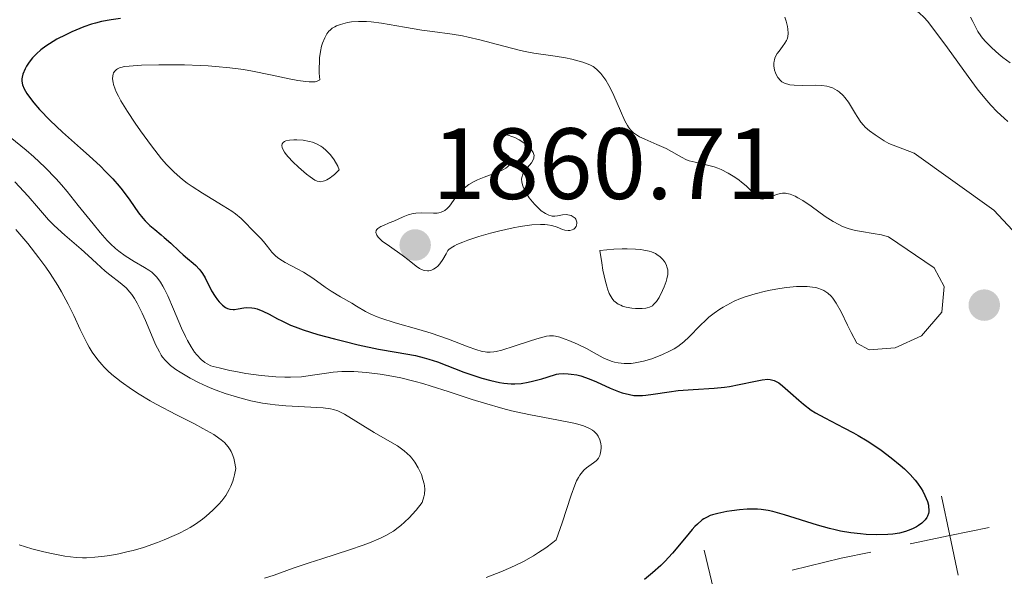
# Model space of a CAD drawing. Units: metres. Extents: x 680990 to 685523, y 4753559 to 4756648.
# Drawn here: x 682666 to 682764, y 4754737 to 4754792 of the extents above; entities that cross this region are included whole.
import ezdxf

# ---------------------------------------------------------------- set-up
doc = ezdxf.new("R2010")
doc.units = ezdxf.units.M
doc.header["$MEASUREMENT"] = 0
for name, color, linetype, lineweight in [('Carátula', 7, 'Continuous', 0), ('Elementos auxiliares', 7, 'Continuous', 0), ('Otros límites administrativos', 7, 'Continuous', 0), ('Relieve y altimetría', 7, 'Continuous', 0), ('Textos de rotulación', 7, 'Continuous', 0)]:
    doc.layers.add(name, color=color, linetype=linetype, lineweight=lineweight)
doc.styles.add('Style-arial', font='arial.shx', dxfattribs={"bigfont": 'arialbig.shx'})

# ---------------------------------------------------------------- blocks, each defined once
blk = doc.blocks.new('5PATER')
at = {"layer": 'Relieve y altimetría', "linetype": 'Continuous', "lineweight": 0}
h = blk.add_hatch(color=250, dxfattribs=at)
edge = h.paths.add_edge_path()
edge.add_ellipse((0, 0), major_axis=(-1.096, -1.111), ratio=0.999422, start_angle=0, end_angle=360)

msp = doc.modelspace()

# ---------------------------------------------------------------- linework, layer by layer
at = {"layer": 'Carátula', "color": 7, "linetype": 'Continuous', "lineweight": 0}
msp.add_3dface([(681069.82, 4753559.31), (685523.22, 4753678.69), (685443.64, 4756647.64), (680990.24, 4756528.26)], dxfattribs=at)
at = {"layer": 'Elementos auxiliares', "color": 250, "linetype": 'Continuous', "lineweight": 0}
msp.add_3dface([(681942.92, 4753976.49), (685343.97, 4754067.66), (685281.34, 4756381.07), (681881.45, 4756289.9)], dxfattribs=at)
at = {"layer": 'Otros límites administrativos', "color": 250, "linetype": 'Continuous', "lineweight": 0, "elevation": 0.01, "flags": 128}
for points in [[(682759.009, 4754737.153), (682758.191, 4754741.068), (682757.372, 4754744.984)], [(682762.106, 4754741.886), (682758.191, 4754741.068), (682754.275, 4754740.25)], [(682735.737, 4754731.859), (682734.792, 4754735.746), (682733.846, 4754739.632)], [(682750.36, 4754739.432), (682747.43, 4754738.82), (682742.565, 4754737.636)]]:
    msp.add_lwpolyline(points, dxfattribs=at)
at = {"layer": 'Relieve y altimetría', "color": 36, "linetype": 'Continuous', "lineweight": 0, "flags": 128}
for points, elevation in [([(682746.81, 4754797.58), (682747.81, 4754797.16), (682748.84, 4754796.66), (682749.38, 4754796.37), (682750.52, 4754795.72), (682751.12, 4754795.34), (682752.08, 4754794.71), (682753.17, 4754794.16), (682753.63, 4754793.91), (682754.22, 4754793.56), (682754.56, 4754793.33), (682755.15, 4754792.88), (682755.65, 4754792.41), (682755.97, 4754792.06), (682756.62, 4754791.23), (682757.95, 4754789.39), (682760, 4754786.55), (682761.01, 4754785.22), (682761.85, 4754784.19), (682762.27, 4754783.72), (682762.9, 4754783.05), (682763.57, 4754782.42), (682763.93, 4754782.1)], 1860), ([(682687.04, 4754773.21), (682686.18, 4754773.76), (682684.14, 4754774.99), (682683.11, 4754775.65), (682682.62, 4754776), (682682.17, 4754776.35), (682681.89, 4754776.58), (682681.34, 4754777.07), (682680.58, 4754777.85), (682680.09, 4754778.42), (682679.08, 4754779.7), (682678, 4754781.17), (682677.46, 4754781.94), (682676.7, 4754783.09), (682676.06, 4754784.15), (682675.81, 4754784.62), (682675.6, 4754785.05), (682675.49, 4754785.31), (682675.34, 4754785.78), (682675.29, 4754785.98), (682675.24, 4754786.34), (682675.26, 4754786.64), (682675.3, 4754786.81), (682675.34, 4754786.92), (682675.46, 4754787.09), (682675.63, 4754787.26), (682675.73, 4754787.32), (682675.92, 4754787.41), (682676.07, 4754787.46), (682676.42, 4754787.54), (682676.87, 4754787.6), (682678.1, 4754787.68), (682679.81, 4754787.72), (682680.79, 4754787.73), (682682.35, 4754787.72), (682683.93, 4754787.67), (682684.7, 4754787.63), (682685.44, 4754787.57), (682686.85, 4754787.43), (682688.2, 4754787.25), (682689.09, 4754787.1), (682690.89, 4754786.74), (682692.73, 4754786.34), (682693.6, 4754786.17), (682694.38, 4754786.06), (682694.73, 4754786.03), (682695.13, 4754786.03), (682695.3, 4754786.05), (682695.52, 4754786.1), (682695.76, 4754786.23), (682695.72, 4754786.9), (682695.71, 4754787.31), (682695.73, 4754788.07), (682695.75, 4754788.41), (682695.83, 4754789.03), (682695.95, 4754789.56), (682696.04, 4754789.88), (682696.26, 4754790.41), (682696.39, 4754790.65), (682696.48, 4754790.8), (682696.68, 4754791.05), (682696.78, 4754791.16), (682697.01, 4754791.34), (682697.26, 4754791.49), (682697.44, 4754791.58), (682697.82, 4754791.72), (682698.51, 4754791.91), (682698.9, 4754791.97), (682699.59, 4754792.03), (682700.39, 4754792.02), (682700.85, 4754791.99), (682701.88, 4754791.86), (682704.17, 4754791.47), (682705.88, 4754791.17), (682706.92, 4754791.02), (682708.9, 4754790.75), (682709.92, 4754790.58), (682710.46, 4754790.47), (682711.61, 4754790.2), (682714, 4754789.57), (682715.64, 4754789.15), (682716.11, 4754789.05), (682716.98, 4754788.89), (682719.1, 4754788.59), (682720.1, 4754788.41), (682720.73, 4754788.27), (682721.82, 4754787.98), (682722.36, 4754787.8), (682722.58, 4754787.7), (682722.87, 4754787.54), (682723, 4754787.45), (682723.26, 4754787.23), (682723.62, 4754786.85), (682723.81, 4754786.61), (682724.1, 4754786.19), (682724.41, 4754785.66), (682724.56, 4754785.36), (682724.89, 4754784.67), (682725.55, 4754783.17), (682726, 4754782.17), (682726.25, 4754781.72)], 1855), ([(682741.86, 4754792.43), (682741.98, 4754792.04), (682742.12, 4754791.51), (682742.16, 4754791.27), (682742.18, 4754790.86), (682742.14, 4754790.5), (682742.07, 4754790.28), (682742.01, 4754790.14), (682741.85, 4754789.86), (682741.61, 4754789.54), (682741.27, 4754789.09), (682741.1, 4754788.85), (682740.9, 4754788.47), (682740.83, 4754788.26), (682740.79, 4754788.05), (682740.77, 4754787.91), (682740.77, 4754787.62), (682740.83, 4754787.2), (682740.92, 4754786.93), (682740.99, 4754786.76), (682741.16, 4754786.45), (682741.41, 4754786.17), (682741.55, 4754786.05), (682741.88, 4754785.87), (682742.14, 4754785.79), (682742.33, 4754785.75)], 1855), ([(682760.25, 4754792.46), (682760.48, 4754792.01), (682760.8, 4754791.36), (682760.98, 4754791.03), (682761.28, 4754790.58), (682761.45, 4754790.35), (682761.77, 4754789.99), (682762.36, 4754789.39), (682763.04, 4754788.78), (682763.45, 4754788.45), (682764.16, 4754787.92)], 1865), ([(682742.33, 4754785.75), (682742.76, 4754785.7), (682743.63, 4754785.69), (682744.9, 4754785.72), (682745.51, 4754785.69), (682746.01, 4754785.61), (682746.24, 4754785.55), (682746.57, 4754785.43), (682747.02, 4754785.19), (682747.23, 4754785.04), (682747.62, 4754784.69), (682747.8, 4754784.48), (682748.15, 4754784.02), (682748.46, 4754783.52), (682748.85, 4754782.88), (682749.02, 4754782.59), (682749.39, 4754782.04), (682749.65, 4754781.74), (682749.82, 4754781.55), (682750.24, 4754781.19), (682750.8, 4754780.77), (682751.68, 4754780.2), (682752.14, 4754779.94), (682754.65, 4754778.98), (682762.55, 4754773.31), (682768.09, 4754767.39)], 1855), ([(682726.25, 4754781.72), (682726.37, 4754781.53), (682726.56, 4754781.28), (682726.86, 4754780.97), (682727.04, 4754780.84), (682727.46, 4754780.59), (682727.97, 4754780.34), (682729.18, 4754779.83), (682730.08, 4754779.42), (682730.63, 4754779.12), (682731.62, 4754778.56), (682732.12, 4754778.32), (682732.38, 4754778.22), (682732.95, 4754778.06), (682734.19, 4754777.79), (682734.85, 4754777.6), (682735.2, 4754777.48), (682735.54, 4754777.34), (682736.24, 4754776.99), (682736.9, 4754776.59), (682737.32, 4754776.3), (682737.57, 4754776.11), (682738.02, 4754775.72), (682738.3, 4754775.45), (682738.74, 4754774.96), (682739.02, 4754774.68), (682739.2, 4754774.54), (682739.29, 4754774.49), (682739.44, 4754774.44), (682739.59, 4754774.42), (682739.94, 4754774.46), (682740.31, 4754774.57), (682741.02, 4754774.86), (682741.43, 4754774.97), (682741.62, 4754775), (682741.9, 4754775), (682742.05, 4754774.98), (682742.37, 4754774.9), (682742.86, 4754774.7), (682743.14, 4754774.55), (682743.62, 4754774.28), (682744.46, 4754773.71), (682745.86, 4754772.7), (682746.65, 4754772.19), (682747.21, 4754771.89), (682747.5, 4754771.75), (682747.94, 4754771.57), (682748.23, 4754771.47), (682748.84, 4754771.31), (682749.44, 4754771.19), (682750.61, 4754771.01), (682751.41, 4754770.87), (682751.77, 4754770.78), (682752.11, 4754770.67), (682756.66, 4754767.6), (682757.65, 4754765.75), (682757.39, 4754763.21), (682755.4, 4754760.87), (682752.77, 4754759.68), (682750.21, 4754759.48), (682748.99, 4754760.15), (682748.42, 4754761.21), (682748.05, 4754761.94), (682747.42, 4754763.25), (682746.94, 4754764.12), (682746.62, 4754764.59), (682746.43, 4754764.81), (682746.11, 4754765.11), (682745.7, 4754765.36), (682745.47, 4754765.47), (682745.12, 4754765.59), (682744.92, 4754765.64), (682744.6, 4754765.7), (682744.06, 4754765.75), (682743.44, 4754765.76), (682742.99, 4754765.74), (682742.02, 4754765.65), (682741.34, 4754765.56), (682740.41, 4754765.39), (682739.94, 4754765.29), (682738.91, 4754765.03), (682737.93, 4754764.72), (682737.47, 4754764.56), (682736.84, 4754764.29), (682736.45, 4754764.11), (682735.74, 4754763.72), (682735.41, 4754763.52), (682734.83, 4754763.12), (682734.32, 4754762.7), (682734.01, 4754762.43), (682733.45, 4754761.89), (682732.38, 4754760.78), (682731.84, 4754760.28), (682731.23, 4754759.81), (682730.88, 4754759.59), (682730.5, 4754759.37), (682729.66, 4754758.98), (682729.07, 4754758.74), (682728.66, 4754758.6), (682727.86, 4754758.37), (682727.02, 4754758.19)], 1855), ([(682665.1, 4754780.56), (682666.67, 4754779.27), (682667.43, 4754778.61), (682668.54, 4754777.57), (682669.64, 4754776.43), (682670.19, 4754775.82), (682670.74, 4754775.16), (682671.84, 4754773.78), (682673.3, 4754771.95), (682674.01, 4754771.1), (682674.7, 4754770.33), (682675.04, 4754769.99), (682675.54, 4754769.53), (682675.87, 4754769.26), (682676.5, 4754768.79), (682677.38, 4754768.24), (682678.4, 4754767.65), (682678.82, 4754767.38), (682679.11, 4754767.17), (682679.28, 4754767.02), (682679.59, 4754766.71), (682679.73, 4754766.55), (682679.99, 4754766.19), (682680.23, 4754765.79), (682680.38, 4754765.5), (682680.7, 4754764.84), (682681.26, 4754763.52), (682682.06, 4754761.64), (682682.46, 4754760.79), (682682.65, 4754760.42), (682683.02, 4754759.78), (682683.37, 4754759.26), (682683.59, 4754758.98), (682684, 4754758.53), (682684.38, 4754758.21), (682684.6, 4754758.08), (682684.98, 4754757.91), (682685.21, 4754757.83), (682685.79, 4754757.68), (682686.84, 4754757.44), (682687.45, 4754757.32), (682688.44, 4754757.15), (682689.96, 4754756.94), (682691.4, 4754756.81), (682692.29, 4754756.77), (682692.86, 4754756.77), (682693.94, 4754756.82), (682695.05, 4754756.96)], 1845), ([(682697.7, 4754777.33), (682697.54, 4754777.69), (682697.2, 4754778.3), (682696.84, 4754778.8), (682696.58, 4754779.08), (682696.41, 4754779.24), (682696.06, 4754779.52), (682695.86, 4754779.65), (682695.45, 4754779.88), (682695.03, 4754780.05), (682694.74, 4754780.13), (682694.13, 4754780.25), (682693.5, 4754780.3), (682693.19, 4754780.3), (682692.77, 4754780.27), (682692.41, 4754780.18), (682692.27, 4754780.12), (682692.14, 4754780.03), (682692.04, 4754779.89), (682692.01, 4754779.73), (682692.03, 4754779.54), (682692.07, 4754779.43), (682692.28, 4754779.06), (682692.43, 4754778.85), (682692.63, 4754778.61), (682693.11, 4754778.1), (682693.66, 4754777.57), (682694.44, 4754776.9), (682694.82, 4754776.61), (682695.28, 4754776.3), (682695.5, 4754776.2), (682695.74, 4754776.15), (682695.86, 4754776.14), (682696.11, 4754776.18), (682696.25, 4754776.22), (682696.47, 4754776.31), (682696.78, 4754776.51), (682696.95, 4754776.64), (682697.23, 4754776.87), (682697.7, 4754777.33)], 1860), ([(682715.91, 4754775.62), (682715.84, 4754775.83), (682715.78, 4754776.12), (682715.77, 4754776.4), (682715.79, 4754776.57), (682715.9, 4754776.89), (682715.97, 4754777.04), (682716.15, 4754777.32), (682716.74, 4754778.02), (682716.92, 4754778.32), (682716.97, 4754778.46), (682716.99, 4754778.56), (682717, 4754778.74), (682716.96, 4754778.93), (682716.91, 4754779.05), (682716.75, 4754779.31), (682716.63, 4754779.45), (682716.32, 4754779.75), (682716.07, 4754779.94), (682715.52, 4754780.29), (682715.09, 4754780.51), (682714.71, 4754780.66), (682714.52, 4754780.72), (682714.26, 4754780.78), (682713.89, 4754780.8), (682713.69, 4754780.77), (682713.59, 4754780.74), (682713.47, 4754780.67), (682713.37, 4754780.58), (682713.24, 4754780.34), (682713.21, 4754780.15), (682713.21, 4754779.89), (682713.25, 4754779.76), (682713.32, 4754779.58), (682713.47, 4754779.38), (682713.71, 4754779.19), (682714.24, 4754778.87), (682714.47, 4754778.68), (682714.61, 4754778.47), (682714.65, 4754778.36), (682714.67, 4754778.17), (682714.64, 4754777.99), (682714.6, 4754777.89), (682714.47, 4754777.7), (682714.37, 4754777.61), (682714.19, 4754777.47), (682713.97, 4754777.34), (682713.41, 4754777.09), (682712.05, 4754776.59), (682711.39, 4754776.32), (682711.08, 4754776.17), (682710.54, 4754775.85), (682710.07, 4754775.49), (682709.8, 4754775.24), (682709.63, 4754775.07), (682709.32, 4754774.7), (682709.01, 4754774.27), (682708.61, 4754773.73), (682708.39, 4754773.5), (682708.15, 4754773.3), (682708.02, 4754773.22), (682707.81, 4754773.12), (682707.58, 4754773.06), (682707.41, 4754773.03), (682707.05, 4754773.01), (682705.88, 4754773.04), (682705.3, 4754773.03), (682705.03, 4754772.99), (682704.52, 4754772.85), (682704.03, 4754772.67), (682703.1, 4754772.24), (682702.64, 4754772.05), (682702.07, 4754771.81), (682701.82, 4754771.7), (682701.53, 4754771.51), (682701.42, 4754771.42), (682701.36, 4754771.31), (682701.32, 4754771.09), (682701.41, 4754770.84), (682701.54, 4754770.66), (682701.66, 4754770.53), (682701.96, 4754770.26), (682702.68, 4754769.75), (682703.92, 4754768.87), (682704.64, 4754768.32), (682705.31, 4754767.78), (682705.65, 4754767.55), (682706.01, 4754767.38), (682706.19, 4754767.33), (682706.44, 4754767.3), (682706.57, 4754767.3), (682706.76, 4754767.34), (682707.05, 4754767.46), (682707.31, 4754767.65), (682707.45, 4754767.77), (682707.65, 4754768), (682707.97, 4754768.43), (682708.29, 4754769), (682708.45, 4754769.33), (682708.54, 4754769.42), (682708.78, 4754769.6)], 1860), ([(682665.54, 4754776.12), (682666.86, 4754774.7), (682667.88, 4754773.53), (682668.89, 4754772.37), (682669.45, 4754771.81), (682670.52, 4754770.83), (682672.11, 4754769.46), (682672.81, 4754768.84), (682673.64, 4754768.07), (682674.51, 4754767.27), (682674.96, 4754766.91), (682676, 4754766.13), (682676.57, 4754765.62), (682676.95, 4754765.21), (682677.13, 4754764.97), (682677.41, 4754764.57), (682677.67, 4754764.12), (682678.17, 4754763.11), (682678.49, 4754762.39), (682679.08, 4754760.97), (682679.48, 4754760.02), (682679.87, 4754759.27), (682680.06, 4754758.95), (682680.19, 4754758.76), (682680.47, 4754758.42), (682680.77, 4754758.11), (682680.99, 4754757.92)], 1840), ([(682708.78, 4754769.6), (682709.1, 4754769.78), (682709.35, 4754769.91), (682709.93, 4754770.16), (682710.43, 4754770.34), (682711.52, 4754770.7), (682712.69, 4754771.03), (682713.47, 4754771.23), (682714.92, 4754771.56), (682715.62, 4754771.69), (682716.77, 4754771.85), (682717.63, 4754771.9), (682718.08, 4754771.89), (682718.33, 4754771.87), (682718.75, 4754771.79), (682719.29, 4754771.63), (682719.81, 4754771.42), (682720.04, 4754771.35), (682720.37, 4754771.3), (682720.53, 4754771.31), (682720.76, 4754771.36), (682720.95, 4754771.45), (682721.04, 4754771.52), (682721.16, 4754771.69), (682721.21, 4754771.83), (682721.24, 4754772.02), (682721.23, 4754772.12), (682721.18, 4754772.33), (682721.13, 4754772.43), (682721.06, 4754772.52), (682720.89, 4754772.67), (682720.67, 4754772.78), (682720.51, 4754772.83), (682720.18, 4754772.88), (682719.81, 4754772.85), (682719.31, 4754772.75), (682719.05, 4754772.72), (682718.81, 4754772.73), (682718.68, 4754772.75), (682718.47, 4754772.81), (682718.12, 4754772.98), (682717.72, 4754773.26), (682717.5, 4754773.45), (682717.07, 4754773.89), (682716.85, 4754774.14), (682716.53, 4754774.54), (682716.24, 4754774.97), (682716.12, 4754775.19), (682715.91, 4754775.62)], 1860), ([(682727.02, 4754758.19), (682726.63, 4754758.14), (682725.93, 4754758.12), (682725.32, 4754758.18), (682724.96, 4754758.25), (682724.73, 4754758.32), (682724.3, 4754758.48), (682723.85, 4754758.69), (682722.96, 4754759.19), (682722.2, 4754759.61), (682721.3, 4754760.04), (682720.46, 4754760.4), (682720.07, 4754760.55), (682719.54, 4754760.73), (682719.11, 4754760.84), (682718.91, 4754760.86), (682718.52, 4754760.86), (682718.23, 4754760.82), (682717.49, 4754760.62), (682716.75, 4754760.39), (682715.02, 4754759.83), (682713.81, 4754759.46), (682713.25, 4754759.32), (682713, 4754759.28), (682712.65, 4754759.25), (682712.31, 4754759.25), (682712.14, 4754759.27), (682711.87, 4754759.33), (682711.24, 4754759.5), (682710.47, 4754759.78), (682708.51, 4754760.52), (682706.79, 4754761.12), (682705.58, 4754761.5), (682703.25, 4754762.16), (682701.82, 4754762.61), (682701.44, 4754762.75), (682700.81, 4754763.02), (682700.3, 4754763.28), (682699.42, 4754763.81), (682698.93, 4754764.1), (682697.81, 4754764.73), (682696.9, 4754765.28), (682696.29, 4754765.7), (682695.07, 4754766.57), (682694.14, 4754767.17), (682693.51, 4754767.52), (682692.34, 4754768.15), (682691.82, 4754768.46), (682691.59, 4754768.63), (682691.38, 4754768.8), (682691.02, 4754769.17), (682690.81, 4754769.42), (682690.45, 4754769.9), (682690.2, 4754770.23), (682689.94, 4754770.51), (682689.42, 4754771), (682689.02, 4754771.4), (682688.4, 4754772.07), (682687.97, 4754772.49), (682687.4, 4754772.95), (682687.04, 4754773.21)], 1855), ([(682665.65, 4754771.4), (682666.84, 4754770.02), (682667.94, 4754768.61), (682668.62, 4754767.68), (682669.05, 4754767.06), (682669.81, 4754765.86), (682670.19, 4754765.22), (682670.84, 4754764), (682671.39, 4754762.87), (682672.02, 4754761.51), (682672.32, 4754760.89), (682672.71, 4754760.12), (682672.91, 4754759.76), (682673.23, 4754759.24), (682673.77, 4754758.5), (682674.18, 4754758.01), (682674.41, 4754757.77), (682674.77, 4754757.41), (682675.17, 4754757.05), (682676.08, 4754756.31), (682677.11, 4754755.57), (682677.87, 4754755.08), (682678.96, 4754754.43), (682679.54, 4754754.1), (682681.58, 4754753.04), (682683.37, 4754752.13), (682684.19, 4754751.7), (682685.26, 4754751.08), (682685.78, 4754750.73), (682686, 4754750.56), (682686.31, 4754750.29), (682686.68, 4754749.88), (682686.89, 4754749.57), (682686.98, 4754749.41), (682687.1, 4754749.16)], 1835), ([(682723.51, 4754769.33), (682723.7, 4754768.09), (682723.82, 4754767.38), (682724.07, 4754766.24), (682724.2, 4754765.78), (682724.28, 4754765.51), (682724.45, 4754765.07), (682724.54, 4754764.88), (682724.73, 4754764.58), (682724.92, 4754764.34), (682725.05, 4754764.22), (682725.33, 4754764.02), (682725.59, 4754763.89), (682725.76, 4754763.82), (682726.13, 4754763.71), (682726.69, 4754763.6), (682727.05, 4754763.57), (682727.71, 4754763.57), (682728.06, 4754763.6), (682728.22, 4754763.63), (682728.43, 4754763.7), (682728.72, 4754763.85), (682728.85, 4754763.96), (682729.12, 4754764.26), (682729.39, 4754764.68), (682729.74, 4754765.35), (682729.9, 4754765.71), (682730.09, 4754766.25), (682730.16, 4754766.51), (682730.24, 4754766.93), (682730.25, 4754767.14), (682730.24, 4754767.42), (682730.17, 4754767.7), (682730.12, 4754767.84), (682729.98, 4754768.12), (682729.88, 4754768.26), (682729.72, 4754768.47), (682729.46, 4754768.72), (682729.31, 4754768.84), (682729.02, 4754769.02), (682728.64, 4754769.18), (682728.42, 4754769.25), (682727.89, 4754769.37), (682727.58, 4754769.42), (682727.05, 4754769.47), (682726.21, 4754769.49), (682725.73, 4754769.49), (682724.92, 4754769.45), (682723.51, 4754769.33)], 1860), ([(682680.99, 4754757.92), (682681.49, 4754757.54), (682681.92, 4754757.26), (682682.91, 4754756.67), (682683.74, 4754756.25), (682684.61, 4754755.84), (682685.06, 4754755.66), (682685.51, 4754755.48), (682686.4, 4754755.16), (682687.28, 4754754.88), (682687.85, 4754754.72), (682688.95, 4754754.44), (682690.09, 4754754.21), (682690.84, 4754754.1), (682691.34, 4754754.03), (682692.4, 4754753.93), (682696.09, 4754753.72), (682696.82, 4754753.62), (682697.12, 4754753.56), (682697.55, 4754753.42), (682697.76, 4754753.33), (682698.22, 4754753.09), (682701.15, 4754751.29), (682702.72, 4754750.41), (682703.46, 4754749.95), (682704.14, 4754749.46), (682704.44, 4754749.2), (682704.71, 4754748.93), (682704.88, 4754748.74), (682705.17, 4754748.35), (682705.53, 4754747.77), (682705.72, 4754747.38), (682705.83, 4754747.12), (682705.99, 4754746.64), (682706.11, 4754746.2), (682706.14, 4754745.99), (682706.17, 4754745.67), (682706.14, 4754745.18), (682706.09, 4754744.92), (682705.92, 4754744.35), (682705.32, 4754743.59), (682704.93, 4754743.15), (682704.67, 4754742.88), (682704.17, 4754742.39), (682703.8, 4754742.07), (682703.55, 4754741.87), (682703.06, 4754741.52), (682702.31, 4754741.07), (682701.79, 4754740.82), (682700.71, 4754740.36), (682700.07, 4754740.12), (682698.71, 4754739.65), (682695.97, 4754738.78), (682694.73, 4754738.38), (682693.14, 4754737.83), (682691.26, 4754737.16), (682690.3, 4754736.84)], 1840), ([(682695.05, 4754756.96), (682696.43, 4754757.17), (682697.09, 4754757.26), (682697.96, 4754757.33), (682698.41, 4754757.34), (682699.14, 4754757.33), (682700.4, 4754757.23), (682701.76, 4754757.06), (682702.53, 4754756.94), (682703.8, 4754756.69), (682705.22, 4754756.34), (682705.99, 4754756.13), (682706.79, 4754755.89), (682708.49, 4754755.35), (682710.87, 4754754.57), (682712.09, 4754754.19), (682713.89, 4754753.67), (682714.77, 4754753.45), (682716.47, 4754753.08), (682719.43, 4754752.52), (682720.61, 4754752.29), (682721.1, 4754752.18), (682721.9, 4754751.95), (682722.12, 4754751.86), (682722.49, 4754751.7), (682722.79, 4754751.52), (682722.96, 4754751.39), (682723.22, 4754751.11), (682723.34, 4754750.94), (682723.51, 4754750.57), (682723.61, 4754750.19), (682723.64, 4754749.94), (682723.65, 4754749.77), (682723.63, 4754749.46), (682723.56, 4754749.15), (682723.51, 4754749.01), (682723.37, 4754748.74), (682723.24, 4754748.58), (682723.14, 4754748.48), (682722.9, 4754748.28), (682722.2, 4754747.78), (682721.94, 4754747.54), (682721.8, 4754747.39), (682721.54, 4754747.05), (682721.41, 4754746.84), (682721.22, 4754746.49), (682721.03, 4754746.08), (682720.67, 4754745.07), (682719.79, 4754742.35), (682719.2, 4754740.66), (682718.86, 4754740.38), (682718.15, 4754739.86), (682717.43, 4754739.38), (682716.95, 4754739.08), (682715.95, 4754738.52), (682715.2, 4754738.14), (682714.7, 4754737.91), (682713.71, 4754737.48), (682712.24, 4754736.93)], 1845), ([(682687.1, 4754749.16), (682687.25, 4754748.73), (682687.33, 4754748.42), (682687.45, 4754747.72), (682687.33, 4754747.09), (682687.22, 4754746.7), (682687.14, 4754746.45), (682686.96, 4754745.98), (682686.8, 4754745.65), (682686.45, 4754745.05), (682686.05, 4754744.51), (682685.77, 4754744.18), (682685.18, 4754743.58), (682684.51, 4754742.98), (682684.16, 4754742.71), (682683.44, 4754742.2), (682682.93, 4754741.88), (682682.57, 4754741.68), (682681.8, 4754741.28), (682681.34, 4754741.07), (682680.36, 4754740.65), (682679.68, 4754740.38), (682678.3, 4754739.9), (682677.28, 4754739.6), (682676.79, 4754739.48), (682675.85, 4754739.27), (682674.98, 4754739.11), (682674.44, 4754739.03), (682673.48, 4754738.92), (682672.65, 4754738.87), (682672.26, 4754738.86), (682671.64, 4754738.9), (682670.5, 4754739.04), (682669.17, 4754739.29), (682668.42, 4754739.46), (682667.22, 4754739.77), (682665.99, 4754740.16)], 1835)]:
    msp.add_lwpolyline(points, dxfattribs=dict(at, elevation=elevation))
at = {"layer": 'Relieve y altimetría', "color": 36, "linetype": 'Continuous', "lineweight": 30, "elevation": 1850, "flags": 128}
for points in [[(682676.02, 4754792.32), (682675.09, 4754792.19), (682674.14, 4754792.01), (682673.54, 4754791.85), (682673.16, 4754791.74), (682672.38, 4754791.48), (682671.19, 4754790.99), (682670.59, 4754790.71), (682669.71, 4754790.26), (682668.97, 4754789.81), (682668.62, 4754789.57), (682668.13, 4754789.21), (682667.69, 4754788.82), (682667.49, 4754788.62), (682667.3, 4754788.42), (682666.98, 4754788), (682666.71, 4754787.58), (682666.57, 4754787.31), (682666.35, 4754786.8), (682666.27, 4754786.49), (682666.24, 4754786.33), (682666.24, 4754786.11), (682666.3, 4754785.74), (682666.47, 4754785.33), (682666.6, 4754785.1), (682666.74, 4754784.87), (682667.09, 4754784.37), (682667.42, 4754783.96), (682668, 4754783.29), (682669.06, 4754782.21), (682670.29, 4754781.06), (682672.06, 4754779.48), (682672.93, 4754778.7), (682674.03, 4754777.67), (682674.54, 4754777.16), (682675.25, 4754776.42), (682675.88, 4754775.69), (682676.17, 4754775.34), (682676.93, 4754774.31), (682677.8, 4754773.06), (682678.23, 4754772.52), (682678.46, 4754772.27), (682678.93, 4754771.81), (682679.41, 4754771.39), (682680.06, 4754770.87), (682680.36, 4754770.62), (682681.02, 4754770.04), (682681.83, 4754769.27), (682682.24, 4754768.9), (682682.66, 4754768.54), (682683.21, 4754768.08), (682683.47, 4754767.84), (682683.83, 4754767.46), (682683.99, 4754767.27), (682684.14, 4754767.06), (682684.4, 4754766.63), (682685.05, 4754765.32), (682685.39, 4754764.76), (682685.63, 4754764.43), (682685.79, 4754764.23), (682686.12, 4754763.91)], [(682686.12, 4754763.91), (682686.44, 4754763.67), (682686.61, 4754763.59), (682686.87, 4754763.5), (682687.17, 4754763.48), (682687.33, 4754763.49), (682687.69, 4754763.54), (682688.23, 4754763.63), (682688.54, 4754763.66), (682689.03, 4754763.64), (682689.29, 4754763.6), (682689.57, 4754763.53), (682690.14, 4754763.3), (682690.75, 4754763.01), (682691.58, 4754762.56), (682692, 4754762.34), (682692.86, 4754761.94), (682693.33, 4754761.75), (682694.11, 4754761.47), (682695.58, 4754761.01), (682697.24, 4754760.56), (682698.16, 4754760.33), (682699.57, 4754759.99), (682701.59, 4754759.56), (682703.32, 4754759.25), (682705.24, 4754758.91), (682706.12, 4754758.7), (682706.56, 4754758.57), (682707.42, 4754758.28), (682710.03, 4754757.28), (682711.23, 4754756.86), (682711.84, 4754756.68), (682712.73, 4754756.43), (682713.59, 4754756.25), (682714, 4754756.18), (682714.73, 4754756.11), (682715.1, 4754756.11), (682715.71, 4754756.15), (682716.43, 4754756.27), (682716.83, 4754756.36), (682717.77, 4754756.61), (682718.31, 4754756.77), (682719.23, 4754757.07), (682719.46, 4754757.1), (682719.92, 4754757.12), (682720.37, 4754757.11), (682720.66, 4754757.08), (682721.23, 4754756.99), (682721.65, 4754756.89), (682722.45, 4754756.62), (682723.2, 4754756.31), (682724.53, 4754755.69), (682725.37, 4754755.34), (682725.74, 4754755.21), (682726.44, 4754755.04), (682726.88, 4754754.97), (682727.16, 4754754.95), (682727.74, 4754754.96), (682728.08, 4754754.99), (682728.8, 4754755.08), (682730.39, 4754755.33), (682731.29, 4754755.44), (682732.77, 4754755.55), (682734.85, 4754755.68), (682735.88, 4754755.78), (682736.37, 4754755.86), (682737.31, 4754756.03), (682738.95, 4754756.39), (682739.61, 4754756.52), (682740.15, 4754756.56), (682740.38, 4754756.55), (682740.52, 4754756.52), (682740.8, 4754756.45), (682741.07, 4754756.32), (682741.25, 4754756.21), (682741.63, 4754755.92), (682742.4, 4754755.23), (682743.22, 4754754.48), (682743.69, 4754754.08), (682744.47, 4754753.51), (682744.9, 4754753.24), (682745.8, 4754752.73), (682747.71, 4754751.75), (682748.66, 4754751.25), (682749.13, 4754750.99), (682750.02, 4754750.46), (682750.86, 4754749.9), (682751.4, 4754749.53), (682752.39, 4754748.78), (682753.29, 4754748.05), (682753.69, 4754747.69), (682754.26, 4754747.14), (682754.76, 4754746.57), (682754.99, 4754746.28), (682755.35, 4754745.74), (682755.52, 4754745.46), (682755.73, 4754745.06), (682755.97, 4754744.46), (682756.07, 4754744.08), (682756.09, 4754743.9), (682756.11, 4754743.65)], [(682756.11, 4754743.65), (682756.1, 4754743.41), (682756.07, 4754743.26), (682755.97, 4754742.99), (682755.91, 4754742.86), (682755.75, 4754742.63), (682755.56, 4754742.42), (682755.41, 4754742.29), (682755.1, 4754742.06), (682754.9, 4754741.95), (682754.5, 4754741.74), (682754.08, 4754741.57), (682753.79, 4754741.48), (682753.21, 4754741.32), (682752.54, 4754741.21), (682752.06, 4754741.17), (682750.89, 4754741.15), (682749.9, 4754741.19), (682749.33, 4754741.23), (682748.4, 4754741.34), (682747.38, 4754741.51), (682746.83, 4754741.63), (682746.27, 4754741.77), (682745.1, 4754742.1), (682741.8, 4754743.14), (682740.67, 4754743.45), (682740.18, 4754743.56), (682739.49, 4754743.66), (682739.15, 4754743.69), (682738.46, 4754743.7), (682738.1, 4754743.69), (682737.34, 4754743.63), (682736.59, 4754743.53), (682736.09, 4754743.45), (682735.2, 4754743.26), (682734.69, 4754743.13), (682734.46, 4754743.05), (682734.14, 4754742.91), (682733.83, 4754742.73), (682733.67, 4754742.62), (682733.19, 4754742.22), (682732.94, 4754741.96), (682732.67, 4754741.66), (682732.08, 4754740.96), (682730.72, 4754739.32), (682729.96, 4754738.5), (682729.56, 4754738.11), (682728.75, 4754737.38), (682727.95, 4754736.72)]]:
    msp.add_lwpolyline(points, dxfattribs=at)

# ---------------------------------------------------------------- block references
at = {"layer": 'Relieve y altimetría', "color": 250, "linetype": 'Continuous', "lineweight": 0}
for p in [(682705.22, 4754769.87, 1860.71), (682761.61, 4754763.91, 1855.24)]:
    msp.add_blockref('5PATER', p, dxfattribs=at)

# ---------------------------------------------------------------- texts
at = {"layer": 'Textos de rotulación', "color": 250, "linetype": 'Continuous', "lineweight": 0, "style": 'Style-arial'}
msp.add_text('1860.71', height=7, dxfattribs=at).set_placement((682706.89, 4754774.43, 1860.71))

doc.saveas('drawing.dxf')
